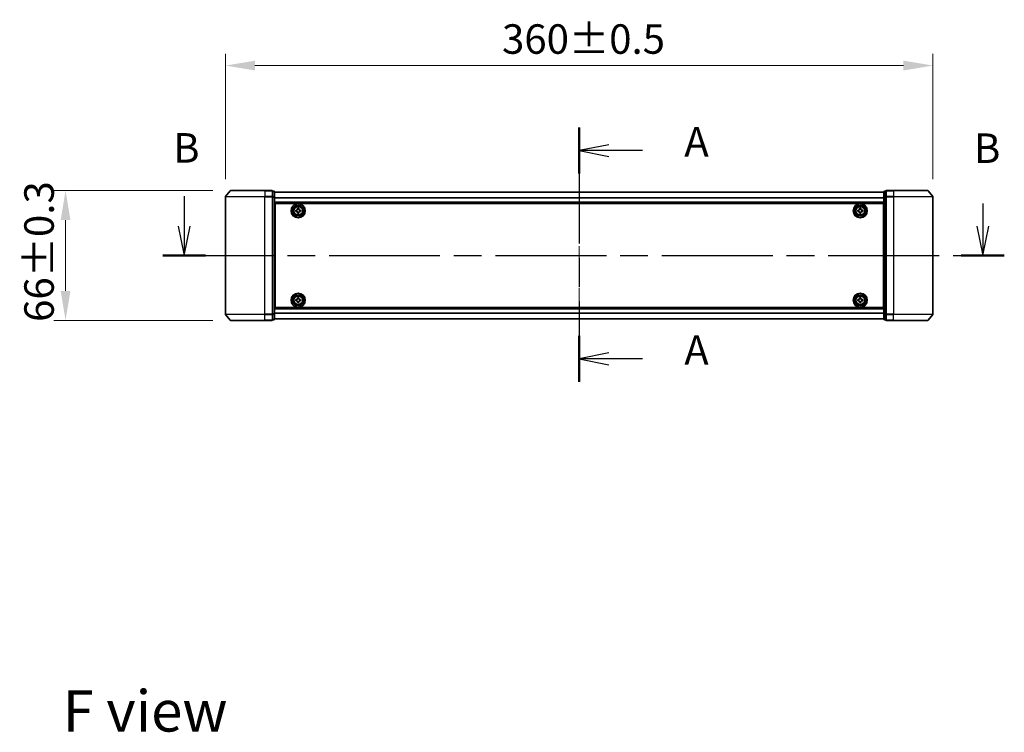
# Model space of a CAD drawing. Units: millimetres. Extents: x 36 to 9089, y 20 to 1706.
# Drawn here: x 1652 to 2153, y 565 to 928 of the extents above; entities that cross this region are included whole.
import ezdxf

# ---------------------------------------------------------------- set-up
doc = ezdxf.new("R2010")
doc.units = ezdxf.units.MM
doc.header["$LTSCALE"] = 2.5
doc.linetypes.add('CHAIN', pattern=[0.3543, 0.2362, -0.0295, 0.0591, -0.0295])
doc.layers.get('Defpoints').update_dxf_attribs({"lineweight": 25})
for name, color, linetype, lineweight in [('Centerline (ISO)', 131, 'Continuous', 18), ('Dimension (ISO)', 7, 'Continuous', 18), ('Dimension (ISO) @ 1', 7, 'Continuous', 18), ('Section Line (ISO)', 7, 'CHAIN', 25), ('Symbol (ISO)', 7, 'Continuous', 18), ('Visible (ISO)', 7, 'Continuous', 35), ('Visible Narrow (ISO)', 7, 'Continuous', 25)]:
    doc.layers.add(name, color=color, linetype=linetype, lineweight=lineweight)
doc.styles.add('Note Text (TK)', font='MS PGothic.ttf')
doc.dimstyles.new('Default - Method 1b (TK)', dxfattribs={"dimscale": 2.5, "dimtxt": 2.5, "dimasz": 2.5, "dimexe": 1, "dimexo": 1.5, "dimgap": 1, "dimtad": 1, "dimrnd": 1e-08, "dimdsep": 46, "dimtxsty": 'Note Text (TK)', "dimcen": 0.09, "dimdle": 5, "dimclrd": 100, "dimclre": 100, "dimclrt": 7, "dimadec": 1, "dimazin": 1, "dimtfac": 1, "dimtmove": 0, "dimatfit": 3, "dimfxl": 1, "dimtolj": 1, "dimlwd": -1, "dimlwe": -1, "dimarcsym": 0})

# ---------------------------------------------------------------- blocks, each defined once
blk = doc.blocks.new('2dTransSection81')
at = {"layer": 'Section Line (ISO)', "linetype": 'CHAIN', "ltscale": 16.618868}
blk.add_line((166.688, 150.185), (166.688, 128.633), dxfattribs=at)
at = {"layer": 'Section Line (ISO)', "linetype": 'Continuous', "lineweight": 50}
for p, q in [((166.688, 150.185), (166.688, 146.297)), ((166.688, 132.521), (166.688, 128.633))]:
    blk.add_line(p, q, dxfattribs=at)
at = {"layer": 'Section Line (ISO)', "linetype": 'Continuous'}
for p, q in [((169.188, 148.741), (166.688, 148.241)), ((169.188, 148.241), (166.688, 148.241)), ((166.688, 148.241), (169.188, 147.741)), ((172.052, 148.241), (169.188, 148.241)), ((169.188, 131.077), (166.688, 130.577)), ((169.188, 130.577), (166.688, 130.577)), ((166.688, 130.577), (169.188, 130.077)), ((172.052, 130.577), (169.188, 130.577))]:
    blk.add_line(p, q, dxfattribs=at)
at = {"layer": 'Section Line (ISO)', "char_height": 2.5, "attachment_point": 7, "style": 'Note Text (TK)'}
for insert in [(175.6, 146.955), (175.6, 129.291)]:
    blk.add_mtext('A', dxfattribs=dict(at, insert=insert))
blk = doc.blocks.new('2dTransSection82')
at = {"layer": 'Section Line (ISO)', "linetype": 'Continuous'}
for p, q in [((133.184, 144.37), (133.184, 141.843)), ((200.915, 143.746), (200.915, 141.843)), ((132.684, 141.843), (133.184, 139.343)), ((133.184, 141.843), (133.184, 139.343)), ((133.184, 139.343), (133.684, 141.843)), ((200.415, 141.843), (200.915, 139.343)), ((200.915, 141.843), (200.915, 139.343)), ((200.915, 139.343), (201.415, 141.843))]:
    blk.add_line(p, q, dxfattribs=at)
at = {"layer": 'Section Line (ISO)', "linetype": 'CHAIN', "ltscale": 15.930826}
blk.add_line((131.362, 139.343), (202.738, 139.343), dxfattribs=at)
at = {"layer": 'Section Line (ISO)', "linetype": 'Continuous', "lineweight": 50}
for p, q in [((131.362, 139.343), (135.006, 139.343)), ((199.093, 139.343), (202.738, 139.343))]:
    blk.add_line(p, q, dxfattribs=at)
at = {"layer": 'Section Line (ISO)', "char_height": 2.5, "attachment_point": 7, "style": 'Note Text (TK)'}
for insert in [(132.248, 146.439), (200.164, 146.411)]:
    blk.add_mtext('B', dxfattribs=dict(at, insert=insert))
blk = doc.blocks.new('*D28')
at = {"layer": 'Defpoints', "color": 0}
for p in [(2116.88, 904.7), (1756.88, 837.95), (2116.88, 837.95)]:
    blk.add_point(p, dxfattribs=at)
at = {"layer": 'Dimension (ISO)', "color": 100}
for p, q in [((1756.88, 846.95), (1756.88, 910.7)), ((2116.88, 846.95), (2116.88, 910.7)), ((1771.88, 904.7), (2101.88, 904.7))]:
    blk.add_line(p, q, dxfattribs=at)
for points in [[(1771.88, 907.2), (1771.88, 902.2), (1756.88, 904.7)], [(2101.88, 907.2), (2101.88, 902.2), (2116.88, 904.7)]]:
    blk.add_solid(points, dxfattribs=at)
at = {"layer": 'Dimension (ISO)', "color": 7, "insert": (1897.59, 918.2), "char_height": 15, "attachment_point": 4, "style": 'Note Text (TK)'}
blk.add_mtext('\\A1;360±0.5', dxfattribs=at)
blk = doc.blocks.new('*D29')
at = {"layer": 'Defpoints', "color": 0}
for p in [(1759.52, 841.06), (1675.52, 775.06), (1759.52, 775.06)]:
    blk.add_point(p, dxfattribs=at)
at = {"layer": 'Dimension (ISO)', "color": 100}
for p, q in [((1750.52, 841.06), (1669.52, 841.06)), ((1675.52, 826.06), (1675.52, 790.06)), ((1750.52, 775.06), (1669.52, 775.06))]:
    blk.add_line(p, q, dxfattribs=at)
for points in [[(1673.02, 826.06), (1678.02, 826.06), (1675.52, 841.06)], [(1673.02, 790.06), (1678.02, 790.06), (1675.52, 775.06)]]:
    blk.add_solid(points, dxfattribs=at)
at = {"layer": 'Dimension (ISO)', "color": 7, "insert": (1662.02, 774.26), "char_height": 15, "attachment_point": 4, "rotation": 90, "style": 'Note Text (TK)'}
blk.add_mtext('\\A1;66±0.3', dxfattribs=at)

msp = doc.modelspace()

# ---------------------------------------------------------------- linework, layer by layer
at = {"layer": 'Centerline (ISO)', "linetype": 'CHAIN', "ltscale": 23.990969}
msp.add_line((1936.875, 855.283), (1936.875, 760.827), dxfattribs=at)
at = {"layer": 'Visible (ISO)'}
for p, q in [((1756.875, 837.9464), (1756.875, 778.1636)), ((1759.2851, 840.9471), (1756.9445, 838.1384)), ((1759.5155, 841.055), (1776.875, 841.055)), ((1780.575, 841.055), (1776.875, 841.055)), ((1780.875, 837.9464), (1780.875, 840.755)), ((1781.575, 840.755), (1780.875, 840.755)), ((1780.875, 778.1636), (1780.875, 837.9464)), ((1781.875, 837.7654), (1781.875, 840.455)), ((2091.875, 840.355), (1781.875, 840.355)), ((1781.875, 778.3446), (1781.875, 837.7654)), ((2091.875, 840.455), (2091.875, 837.7654)), ((2091.875, 837.7654), (2091.875, 778.3446)), ((2092.875, 840.755), (2092.175, 840.755)), ((2092.875, 840.755), (2092.875, 837.9464)), ((2092.875, 837.9464), (2092.875, 778.1636)), ((2096.875, 841.055), (2093.175, 841.055)), ((2096.875, 841.055), (2114.2345, 841.055)), ((2114.465, 840.9471), (2116.8055, 838.1384)), ((2116.875, 778.1636), (2116.875, 837.9464)), ((2091.875, 834.855), (1781.875, 834.855)), ((1782.125, 781.555), (1782.125, 834.555)), ((1782.125, 834.555), (2091.625, 834.555)), ((1793.5625, 831.5925), (1793.5625, 832.055)), ((1793.5625, 832.055), (1794.1875, 832.055)), ((1794.1875, 832.055), (1794.1875, 831.5925)), ((2079.5625, 831.5925), (2079.5625, 832.055)), ((2079.5625, 832.055), (2080.1875, 832.055)), ((2080.1875, 832.055), (2080.1875, 831.5925)), ((2091.625, 834.555), (2091.625, 781.555)), ((1782.125, 831.355), (1781.875, 831.355)), ((1782.125, 830.855), (1781.875, 830.855)), ((1782.125, 830.355), (1781.875, 830.355)), ((1782.125, 828.355), (1781.875, 828.355)), ((1792.625, 831.1175), (1793.0875, 831.1175)), ((1792.625, 830.4925), (1792.625, 831.1175)), ((1793.0875, 830.4925), (1792.625, 830.4925)), ((1793.5625, 829.555), (1793.5625, 830.0175)), ((1794.1875, 829.555), (1793.5625, 829.555)), ((1794.1875, 830.0175), (1794.1875, 829.555)), ((1794.6625, 831.1175), (1795.125, 831.1175)), ((1795.125, 830.4925), (1794.6625, 830.4925)), ((1795.125, 831.1175), (1795.125, 830.4925)), ((2078.625, 831.1175), (2079.0875, 831.1175)), ((2078.625, 830.4925), (2078.625, 831.1175)), ((2079.0875, 830.4925), (2078.625, 830.4925)), ((2079.5625, 829.555), (2079.5625, 830.0175)), ((2080.1875, 829.555), (2079.5625, 829.555)), ((2080.1875, 830.0175), (2080.1875, 829.555)), ((2080.6625, 831.1175), (2081.125, 831.1175)), ((2081.125, 830.4925), (2080.6625, 830.4925)), ((2081.125, 831.1175), (2081.125, 830.4925)), ((2091.875, 831.355), (2091.625, 831.355)), ((2091.875, 830.855), (2091.625, 830.855)), ((2091.875, 830.355), (2091.625, 830.355)), ((2091.875, 828.355), (2091.625, 828.355)), ((1782.125, 825.355), (1781.875, 825.355)), ((1782.125, 824.355), (1781.875, 824.355)), ((1782.125, 824.055), (1781.875, 824.055)), ((2091.875, 825.355), (2091.625, 825.355)), ((2091.875, 824.355), (2091.625, 824.355)), ((2091.875, 824.055), (2091.625, 824.055)), ((1781.875, 792.055), (1782.125, 792.055)), ((1781.875, 791.755), (1782.125, 791.755)), ((2091.625, 792.055), (2091.875, 792.055)), ((2091.625, 791.755), (2091.875, 791.755)), ((1781.875, 790.755), (1782.125, 790.755)), ((1781.875, 787.755), (1782.125, 787.755)), ((2091.625, 790.755), (2091.875, 790.755)), ((2091.625, 787.755), (2091.875, 787.755)), ((1781.875, 785.755), (1782.125, 785.755)), ((1781.875, 785.255), (1782.125, 785.255)), ((1781.875, 784.755), (1782.125, 784.755)), ((1792.625, 785.6175), (1793.0875, 785.6175)), ((1792.625, 784.9925), (1792.625, 785.6175)), ((1793.0875, 784.9925), (1792.625, 784.9925)), ((1793.5625, 786.0925), (1793.5625, 786.555)), ((1793.5625, 786.555), (1794.1875, 786.555)), ((1793.5625, 784.055), (1793.5625, 784.5175)), ((1794.1875, 784.055), (1793.5625, 784.055)), ((1794.1875, 786.555), (1794.1875, 786.0925)), ((1794.1875, 784.5175), (1794.1875, 784.055)), ((1794.6625, 785.6175), (1795.125, 785.6175)), ((1795.125, 784.9925), (1794.6625, 784.9925)), ((1795.125, 785.6175), (1795.125, 784.9925)), ((2078.625, 785.6175), (2079.0875, 785.6175)), ((2078.625, 784.9925), (2078.625, 785.6175)), ((2079.0875, 784.9925), (2078.625, 784.9925)), ((2079.5625, 786.0925), (2079.5625, 786.555)), ((2079.5625, 786.555), (2080.1875, 786.555)), ((2079.5625, 784.055), (2079.5625, 784.5175)), ((2080.1875, 784.055), (2079.5625, 784.055)), ((2080.1875, 786.555), (2080.1875, 786.0925)), ((2080.1875, 784.5175), (2080.1875, 784.055)), ((2080.6625, 785.6175), (2081.125, 785.6175)), ((2081.125, 784.9925), (2080.6625, 784.9925)), ((2081.125, 785.6175), (2081.125, 784.9925)), ((2091.625, 785.755), (2091.875, 785.755)), ((2091.625, 785.255), (2091.875, 785.255)), ((2091.625, 784.755), (2091.875, 784.755)), ((1759.2851, 775.1629), (1756.9445, 777.9716)), ((1780.875, 775.355), (1780.875, 778.1636)), ((1781.875, 781.255), (2091.875, 781.255)), ((1781.875, 775.655), (1781.875, 778.3446)), ((2091.625, 781.555), (1782.125, 781.555)), ((2091.875, 778.3446), (2091.875, 775.655)), ((2092.875, 778.1636), (2092.875, 775.355)), ((2114.465, 775.1629), (2116.8055, 777.9716)), ((1776.875, 775.055), (1759.5155, 775.055)), ((1776.875, 775.055), (1780.575, 775.055)), ((1780.875, 775.355), (1781.575, 775.355)), ((1781.875, 775.755), (2091.875, 775.755)), ((2092.175, 775.355), (2092.875, 775.355)), ((2093.175, 775.055), (2096.875, 775.055)), ((2114.2345, 775.055), (2096.875, 775.055))]:
    msp.add_line(p, q, dxfattribs=at)
for centre, radius in [((1793.875, 830.805), 3.6), ((1793.875, 830.805), 3.5), ((1793.875, 830.805), 2.7), ((1793.875, 830.805), 2.6), ((1793.875, 830.805), 2.4649), ((2079.875, 830.805), 3.6), ((2079.875, 830.805), 3.5), ((2079.875, 830.805), 2.7), ((2079.875, 830.805), 2.6), ((2079.875, 830.805), 2.4649), ((1793.875, 785.305), 3.6), ((1793.875, 785.305), 3.5), ((1793.875, 785.305), 2.7), ((1793.875, 785.305), 2.6), ((1793.875, 785.305), 2.4649), ((2079.875, 785.305), 3.6), ((2079.875, 785.305), 3.5), ((2079.875, 785.305), 2.7), ((2079.875, 785.305), 2.6), ((2079.875, 785.305), 2.4649)]:
    msp.add_circle(centre, radius, dxfattribs=at)
for centre, start, end in [((1757.175, 837.9464), 140.194429, 180), ((1759.5155, 840.755), 90, 140.194429), ((1780.575, 840.755), 0, 90), ((1781.575, 840.455), 0, 90), ((2092.175, 840.455), 90, 180), ((2093.175, 840.755), 90, 180), ((2114.2345, 840.755), 39.805571, 90), ((2116.575, 837.9464), 0, 39.805571), ((1757.175, 778.1636), 180, 219.805571), ((2116.575, 778.1636), 320.194429, 0), ((1759.5155, 775.355), 219.805571, 270), ((1780.575, 775.355), 270, 0), ((1781.575, 775.655), 270, 0), ((2092.175, 775.655), 180, 270), ((2093.175, 775.355), 180, 270), ((2114.2345, 775.355), 270, 320.194429)]:
    msp.add_arc(centre, 0.3, start, end, dxfattribs=at)
for points, knots in [([(1793.0875, 831.1175), (1793.1469, 831.1175), (1793.2105, 831.1293), (1793.3276, 831.1778), (1793.3811, 831.2143), (1793.4657, 831.2989), (1793.5022, 831.3524), (1793.5507, 831.4695), (1793.5625, 831.5331), (1793.5625, 831.5925)], [-0.2880009693, -0.2880009693, -0.2880009693, -0.2880009693, -0.2700640264, -0.2700640264, -0.2521270835, -0.2521270835, -0.2341901406, -0.2341901406, -0.2162531977, -0.2162531977, -0.2162531977, -0.2162531977]), ([(1793.5625, 830.0175), (1793.5625, 830.0769), (1793.5507, 830.1405), (1793.5022, 830.2576), (1793.4657, 830.3111), (1793.3811, 830.3957), (1793.3276, 830.4322), (1793.2105, 830.4807), (1793.1469, 830.4925), (1793.0875, 830.4925)], [0, 0, 0, 0, 0.0179369429, 0.0179369429, 0.0358738858, 0.0358738858, 0.0538108287, 0.0538108287, 0.0717477716, 0.0717477716, 0.0717477716, 0.0717477716]), ([(1794.1875, 831.5925), (1794.1875, 831.5331), (1794.1994, 831.4695), (1794.2478, 831.3524), (1794.2844, 831.2989), (1794.3689, 831.2143), (1794.4224, 831.1778), (1794.5395, 831.1293), (1794.6031, 831.1175), (1794.6625, 831.1175)], [-0.2880009693, -0.2880009693, -0.2880009693, -0.2880009693, -0.2700640264, -0.2700640264, -0.2521270835, -0.2521270835, -0.2341901406, -0.2341901406, -0.2162531977, -0.2162531977, -0.2162531977, -0.2162531977]), ([(1794.6625, 830.4925), (1794.6031, 830.4925), (1794.5395, 830.4807), (1794.4224, 830.4322), (1794.3689, 830.3957), (1794.2844, 830.3111), (1794.2478, 830.2576), (1794.1994, 830.1405), (1794.1875, 830.0769), (1794.1875, 830.0175)], [0, 0, 0, 0, 0.0179369429, 0.0179369429, 0.0358738858, 0.0358738858, 0.0538108287, 0.0538108287, 0.0717477716, 0.0717477716, 0.0717477716, 0.0717477716]), ([(2079.0875, 831.1175), (2079.1469, 831.1175), (2079.2105, 831.1293), (2079.3276, 831.1778), (2079.3811, 831.2143), (2079.4657, 831.2989), (2079.5022, 831.3524), (2079.5507, 831.4695), (2079.5625, 831.5331), (2079.5625, 831.5925)], [-0.2880009693, -0.2880009693, -0.2880009693, -0.2880009693, -0.2700640264, -0.2700640264, -0.2521270835, -0.2521270835, -0.2341901406, -0.2341901406, -0.2162531977, -0.2162531977, -0.2162531977, -0.2162531977]), ([(2079.5625, 830.0175), (2079.5625, 830.0769), (2079.5507, 830.1405), (2079.5022, 830.2576), (2079.4657, 830.3111), (2079.3811, 830.3957), (2079.3276, 830.4322), (2079.2105, 830.4807), (2079.1469, 830.4925), (2079.0875, 830.4925)], [0, 0, 0, 0, 0.0179369429, 0.0179369429, 0.0358738858, 0.0358738858, 0.0538108287, 0.0538108287, 0.0717477716, 0.0717477716, 0.0717477716, 0.0717477716]), ([(2080.1875, 831.5925), (2080.1875, 831.5331), (2080.1994, 831.4695), (2080.2478, 831.3524), (2080.2844, 831.2989), (2080.3689, 831.2143), (2080.4224, 831.1778), (2080.5395, 831.1293), (2080.6031, 831.1175), (2080.6625, 831.1175)], [-0.2880009693, -0.2880009693, -0.2880009693, -0.2880009693, -0.2700640264, -0.2700640264, -0.2521270835, -0.2521270835, -0.2341901406, -0.2341901406, -0.2162531977, -0.2162531977, -0.2162531977, -0.2162531977]), ([(2080.6625, 830.4925), (2080.6031, 830.4925), (2080.5395, 830.4807), (2080.4224, 830.4322), (2080.3689, 830.3957), (2080.2844, 830.3111), (2080.2478, 830.2576), (2080.1994, 830.1405), (2080.1875, 830.0769), (2080.1875, 830.0175)], [0, 0, 0, 0, 0.0179369429, 0.0179369429, 0.0358738858, 0.0358738858, 0.0538108287, 0.0538108287, 0.0717477716, 0.0717477716, 0.0717477716, 0.0717477716]), ([(1793.0875, 785.6175), (1793.1469, 785.6175), (1793.2105, 785.6293), (1793.3276, 785.6778), (1793.3811, 785.7143), (1793.4657, 785.7989), (1793.5022, 785.8524), (1793.5507, 785.9695), (1793.5625, 786.0331), (1793.5625, 786.0925)], [-0.2880009693, -0.2880009693, -0.2880009693, -0.2880009693, -0.2700640264, -0.2700640264, -0.2521270835, -0.2521270835, -0.2341901406, -0.2341901406, -0.2162531977, -0.2162531977, -0.2162531977, -0.2162531977]), ([(1793.5625, 784.5175), (1793.5625, 784.5769), (1793.5507, 784.6405), (1793.5022, 784.7576), (1793.4657, 784.8111), (1793.3811, 784.8957), (1793.3276, 784.9322), (1793.2105, 784.9807), (1793.1469, 784.9925), (1793.0875, 784.9925)], [0, 0, 0, 0, 0.0179369429, 0.0179369429, 0.0358738858, 0.0358738858, 0.0538108287, 0.0538108287, 0.0717477716, 0.0717477716, 0.0717477716, 0.0717477716]), ([(1794.1875, 786.0925), (1794.1875, 786.0331), (1794.1994, 785.9695), (1794.2478, 785.8524), (1794.2844, 785.7989), (1794.3689, 785.7143), (1794.4224, 785.6778), (1794.5395, 785.6293), (1794.6031, 785.6175), (1794.6625, 785.6175)], [-0.2880009693, -0.2880009693, -0.2880009693, -0.2880009693, -0.2700640264, -0.2700640264, -0.2521270835, -0.2521270835, -0.2341901406, -0.2341901406, -0.2162531977, -0.2162531977, -0.2162531977, -0.2162531977]), ([(1794.6625, 784.9925), (1794.6031, 784.9925), (1794.5395, 784.9807), (1794.4224, 784.9322), (1794.3689, 784.8957), (1794.2844, 784.8111), (1794.2478, 784.7576), (1794.1994, 784.6405), (1794.1875, 784.5769), (1794.1875, 784.5175)], [0, 0, 0, 0, 0.0179369429, 0.0179369429, 0.0358738858, 0.0358738858, 0.0538108287, 0.0538108287, 0.0717477716, 0.0717477716, 0.0717477716, 0.0717477716]), ([(2079.0875, 785.6175), (2079.1469, 785.6175), (2079.2105, 785.6293), (2079.3276, 785.6778), (2079.3811, 785.7143), (2079.4657, 785.7989), (2079.5022, 785.8524), (2079.5507, 785.9695), (2079.5625, 786.0331), (2079.5625, 786.0925)], [-0.2880009693, -0.2880009693, -0.2880009693, -0.2880009693, -0.2700640264, -0.2700640264, -0.2521270835, -0.2521270835, -0.2341901406, -0.2341901406, -0.2162531977, -0.2162531977, -0.2162531977, -0.2162531977]), ([(2079.5625, 784.5175), (2079.5625, 784.5769), (2079.5507, 784.6405), (2079.5022, 784.7576), (2079.4657, 784.8111), (2079.3811, 784.8957), (2079.3276, 784.9322), (2079.2105, 784.9807), (2079.1469, 784.9925), (2079.0875, 784.9925)], [0, 0, 0, 0, 0.0179369429, 0.0179369429, 0.0358738858, 0.0358738858, 0.0538108287, 0.0538108287, 0.0717477716, 0.0717477716, 0.0717477716, 0.0717477716]), ([(2080.1875, 786.0925), (2080.1875, 786.0331), (2080.1994, 785.9695), (2080.2478, 785.8524), (2080.2844, 785.7989), (2080.3689, 785.7143), (2080.4224, 785.6778), (2080.5395, 785.6293), (2080.6031, 785.6175), (2080.6625, 785.6175)], [-0.2880009693, -0.2880009693, -0.2880009693, -0.2880009693, -0.2700640264, -0.2700640264, -0.2521270835, -0.2521270835, -0.2341901406, -0.2341901406, -0.2162531977, -0.2162531977, -0.2162531977, -0.2162531977]), ([(2080.6625, 784.9925), (2080.6031, 784.9925), (2080.5395, 784.9807), (2080.4224, 784.9322), (2080.3689, 784.8957), (2080.2844, 784.8111), (2080.2478, 784.7576), (2080.1994, 784.6405), (2080.1875, 784.5769), (2080.1875, 784.5175)], [0, 0, 0, 0, 0.0179369429, 0.0179369429, 0.0358738858, 0.0358738858, 0.0538108287, 0.0538108287, 0.0717477716, 0.0717477716, 0.0717477716, 0.0717477716])]:
    msp.add_open_spline(points, degree=3, knots=knots, dxfattribs=at)
at = {"layer": 'Visible Narrow (ISO)'}
for p, q in [((1776.875, 837.9464), (1756.875, 837.9464)), ((1756.9445, 838.1384), (1776.875, 838.1384)), ((1776.875, 840.9471), (1759.2851, 840.9471)), ((1776.875, 840.9471), (1776.875, 841.055)), ((1776.875, 840.9471), (1780.575, 840.9471)), ((1776.875, 840.9471), (1776.875, 838.1384)), ((1780.575, 838.1384), (1776.875, 838.1384)), ((1776.875, 838.1384), (1776.875, 837.9464)), ((1776.875, 837.9464), (1780.575, 837.9464)), ((1776.875, 778.1636), (1776.875, 837.9464)), ((1780.575, 840.9471), (1780.575, 841.055)), ((1780.575, 840.9471), (1780.575, 838.1384)), ((1780.575, 837.9464), (1780.575, 838.1384)), ((1780.575, 837.9464), (1780.875, 837.9464)), ((1780.575, 837.9464), (1780.575, 778.1636)), ((1780.875, 840.6471), (1781.575, 840.6471)), ((1781.575, 837.9574), (1780.875, 837.9574)), ((1780.875, 837.7654), (1781.575, 837.7654)), ((1781.575, 840.6471), (1781.575, 840.755)), ((1781.575, 840.6471), (1781.575, 837.9574)), ((1781.575, 837.7654), (1781.575, 837.9574)), ((1781.575, 837.7654), (1781.875, 837.7654)), ((1781.575, 837.7654), (1781.575, 778.3446)), ((2091.875, 840.283), (1781.875, 840.283)), ((2091.875, 837.4106), (1781.875, 837.4106)), ((2091.875, 837.2826), (1781.875, 837.2826)), ((2091.875, 837.7654), (2092.175, 837.7654)), ((2092.175, 840.755), (2092.175, 840.6471)), ((2092.175, 837.9574), (2092.175, 840.6471)), ((2092.175, 840.6471), (2092.875, 840.6471)), ((2092.175, 837.9574), (2092.175, 837.7654)), ((2092.875, 837.9574), (2092.175, 837.9574)), ((2092.175, 778.3446), (2092.175, 837.7654)), ((2092.175, 837.7654), (2092.875, 837.7654)), ((2092.875, 837.9464), (2093.175, 837.9464)), ((2093.175, 841.055), (2093.175, 840.9471)), ((2093.175, 838.1384), (2093.175, 840.9471)), ((2093.175, 840.9471), (2096.875, 840.9471)), ((2093.175, 838.1384), (2093.175, 837.9464)), ((2096.875, 838.1384), (2093.175, 838.1384)), ((2093.175, 778.1636), (2093.175, 837.9464)), ((2093.175, 837.9464), (2096.875, 837.9464)), ((2096.875, 840.9471), (2096.875, 841.055)), ((2096.875, 840.9471), (2096.875, 838.1384)), ((2114.465, 840.9471), (2096.875, 840.9471)), ((2096.875, 838.1384), (2096.875, 837.9464)), ((2096.875, 838.1384), (2116.8055, 838.1384)), ((2096.875, 837.9464), (2096.875, 778.1636)), ((2116.875, 837.9464), (2096.875, 837.9464)), ((2091.875, 835.155), (1781.875, 835.155)), ((1782.125, 828.9793), (1781.875, 828.9793)), ((1782.125, 828.7671), (1781.875, 828.7671)), ((1782.125, 828.4429), (1781.875, 828.4429)), ((1782.125, 828.055), (1781.875, 828.055)), ((2091.875, 828.9793), (2091.625, 828.9793)), ((2091.875, 828.7671), (2091.625, 828.7671)), ((2091.875, 828.4429), (2091.625, 828.4429)), ((2091.875, 828.055), (2091.625, 828.055)), ((1782.125, 825.655), (1781.875, 825.655)), ((1782.125, 825.2671), (1781.875, 825.2671)), ((1782.125, 824.9429), (1781.875, 824.9429)), ((1782.125, 824.7307), (1781.875, 824.7307)), ((1782.125, 824.655), (1781.875, 824.655)), ((1781.875, 823.755), (1782.125, 823.755)), ((2091.875, 825.655), (2091.625, 825.655)), ((2091.875, 825.2671), (2091.625, 825.2671)), ((2091.875, 824.9429), (2091.625, 824.9429)), ((2091.875, 824.7307), (2091.625, 824.7307)), ((2091.875, 824.655), (2091.625, 824.655)), ((2091.625, 823.755), (2091.875, 823.755)), ((1782.125, 792.355), (1781.875, 792.355)), ((2091.875, 792.355), (2091.625, 792.355)), ((1781.875, 791.455), (1782.125, 791.455)), ((1781.875, 791.3793), (1782.125, 791.3793)), ((1781.875, 791.1671), (1782.125, 791.1671)), ((1781.875, 790.8429), (1782.125, 790.8429)), ((1781.875, 790.455), (1782.125, 790.455)), ((1781.875, 788.055), (1782.125, 788.055)), ((1781.875, 787.6671), (1782.125, 787.6671)), ((1781.875, 787.3429), (1782.125, 787.3429)), ((1781.875, 787.1307), (1782.125, 787.1307)), ((2091.625, 791.455), (2091.875, 791.455)), ((2091.625, 791.3793), (2091.875, 791.3793)), ((2091.625, 791.1671), (2091.875, 791.1671)), ((2091.625, 790.8429), (2091.875, 790.8429)), ((2091.625, 790.455), (2091.875, 790.455)), ((2091.625, 788.055), (2091.875, 788.055)), ((2091.625, 787.6671), (2091.875, 787.6671)), ((2091.625, 787.3429), (2091.875, 787.3429)), ((2091.625, 787.1307), (2091.875, 787.1307)), ((1756.875, 778.1636), (1776.875, 778.1636)), ((1776.875, 777.9716), (1756.9445, 777.9716)), ((1780.575, 778.1636), (1776.875, 778.1636)), ((1776.875, 777.9716), (1776.875, 778.1636)), ((1776.875, 777.9716), (1780.575, 777.9716)), ((1776.875, 775.1629), (1776.875, 777.9716)), ((1780.875, 778.1636), (1780.575, 778.1636)), ((1780.575, 777.9716), (1780.575, 778.1636)), ((1780.575, 777.9716), (1780.575, 775.1629)), ((1781.575, 778.3446), (1780.875, 778.3446)), ((1780.875, 778.1526), (1781.575, 778.1526)), ((1781.875, 778.3446), (1781.575, 778.3446)), ((1781.575, 778.1526), (1781.575, 778.3446)), ((1781.575, 778.1526), (1781.575, 775.4629)), ((1781.875, 780.955), (2091.875, 780.955)), ((1781.875, 778.8274), (2091.875, 778.8274)), ((1781.875, 778.6994), (2091.875, 778.6994)), ((2092.175, 778.3446), (2091.875, 778.3446)), ((2092.175, 778.3446), (2092.175, 778.1526)), ((2092.875, 778.3446), (2092.175, 778.3446)), ((2092.175, 775.4629), (2092.175, 778.1526)), ((2092.175, 778.1526), (2092.875, 778.1526)), ((2093.175, 778.1636), (2092.875, 778.1636)), ((2093.175, 778.1636), (2093.175, 777.9716)), ((2096.875, 778.1636), (2093.175, 778.1636)), ((2093.175, 775.1629), (2093.175, 777.9716)), ((2093.175, 777.9716), (2096.875, 777.9716)), ((2096.875, 777.9716), (2096.875, 778.1636)), ((2096.875, 778.1636), (2116.875, 778.1636)), ((2096.875, 775.1629), (2096.875, 777.9716)), ((2116.8055, 777.9716), (2096.875, 777.9716)), ((1759.2851, 775.1629), (1776.875, 775.1629)), ((1780.575, 775.1629), (1776.875, 775.1629)), ((1776.875, 775.1629), (1776.875, 775.055)), ((1780.575, 775.055), (1780.575, 775.1629)), ((1781.575, 775.4629), (1780.875, 775.4629)), ((1781.575, 775.355), (1781.575, 775.4629)), ((1781.875, 775.827), (2091.875, 775.827)), ((2092.175, 775.4629), (2092.175, 775.355)), ((2092.875, 775.4629), (2092.175, 775.4629)), ((2093.175, 775.1629), (2093.175, 775.055)), ((2096.875, 775.1629), (2093.175, 775.1629)), ((2096.875, 775.1629), (2096.875, 775.055)), ((2096.875, 775.1629), (2114.465, 775.1629))]:
    msp.add_line(p, q, dxfattribs=at)
for centre, radius in [((1793.875, 830.805), 2.4624), ((1793.875, 830.805), 2.2523), ((1793.875, 830.805), 2.113), ((2079.875, 830.805), 2.4624), ((2079.875, 830.805), 2.2523), ((2079.875, 830.805), 2.113), ((1793.875, 785.305), 2.4624), ((1793.875, 785.305), 2.2523), ((1793.875, 785.305), 2.113), ((2079.875, 785.305), 2.4624), ((2079.875, 785.305), 2.2523), ((2079.875, 785.305), 2.113)]:
    msp.add_circle(centre, radius, dxfattribs=at)
for centre, major_axis, start_param, end_param in [((1780.575, 840.755), (0.3, 0), 0, 1.57079633), ((1780.575, 837.9464), (0.3, 0), 0, 1.57079633), ((1781.575, 840.455), (0.3, 0), 0, 1.57079633), ((1781.575, 837.7654), (0.3, 0), 0, 1.57079633), ((2092.175, 840.455), (-0.3, 0), 4.71238898, 6.28318531), ((2092.175, 837.7654), (-0.3, 0), 4.71238898, 6.28318531), ((2093.175, 840.755), (-0.3, 0), 4.71238898, 6.28318531), ((2093.175, 837.9464), (-0.3, 0), 4.71238898, 6.28318531), ((1780.575, 778.1636), (0.3, 0), 4.71238898, 6.28318531), ((1781.575, 778.3446), (0.3, 0), 4.71238898, 6.28318531), ((2092.175, 778.3446), (-0.3, 0), 0, 1.57079633), ((2093.175, 778.1636), (-0.3, 0), 0, 1.57079633), ((1780.575, 775.355), (0.3, 0), 4.71238898, 6.28318531), ((1781.575, 775.655), (0.3, 0), 4.71238898, 6.28318531), ((2092.175, 775.655), (-0.3, 0), 0, 1.57079633), ((2093.175, 775.355), (-0.3, 0), 0, 1.57079633)]:
    msp.add_ellipse(centre, major_axis=major_axis, ratio=0.6401844, start_param=start_param, end_param=end_param, dxfattribs=at)

# ---------------------------------------------------------------- block references
at = {"layer": 'Section Line (ISO)', "xscale": 6, "yscale": 6, "zscale": 6}
for name in ['2dTransSection81', '2dTransSection82']:
    msp.add_blockref(name, (936.75, -28), dxfattribs=at)

# ---------------------------------------------------------------- texts
at = {"layer": 'Symbol (ISO)', "color": 7, "insert": (1674.03, 576.2982), "char_height": 21, "attachment_point": 4, "line_spacing_factor": 1.5, "style": 'Note Text (TK)'}
msp.add_mtext('\\fＭＳ Ｐゴシック|b0|i0;{\\H21.0000;F view}', dxfattribs=at)

# ---------------------------------------------------------------- dimensions: what is measured, and where the dimension line sits
at = {"layer": 'Dimension (ISO) @ 1', "color": 100}
for base, p1, p2, angle, override, picture, middle in [((2116.875, 904.7038), (1756.875, 837.9464), (2116.875, 837.9464), 180, {"dimscale": 1, "dimtxt": 15, "dimasz": 15, "dimexe": 6, "dimexo": 9, "dimgap": 6, "dimdec": 2, "dimcen": 0.54, "dimtol": 1, "dimlim": 0, "dimtp": 0.5, "dimtm": 0.5, "dimtdec": 2, "dimtix": 0, "dimtofl": 0, "dimtmove": 0, "dimatfit": 1}, '*D28', (1936.875, 904.7038)), ((1675.515, 775.055), (1759.5155, 841.055), (1759.5155, 775.055), 90, {"dimscale": 1, "dimtxt": 15, "dimasz": 15, "dimexe": 6, "dimexo": 9, "dimgap": 6, "dimdec": 2, "dimcen": 0.54, "dimtol": 1, "dimlim": 0, "dimtp": 0.3, "dimtm": 0.3, "dimtdec": 2, "dimtix": 0, "dimtofl": 0, "dimtmove": 0, "dimatfit": 1}, '*D29', (1675.515, 808.055))]:
    dim = msp.add_linear_dim(base=base, p1=p1, p2=p2, angle=angle, dimstyle='Default - Method 1b (TK)', override=override, dxfattribs=at)
    dim.commit()
    dim.dimension.update_dxf_attribs({"geometry": picture, "text_midpoint": middle, "dimtype": 128})

doc.saveas('drawing.dxf')
